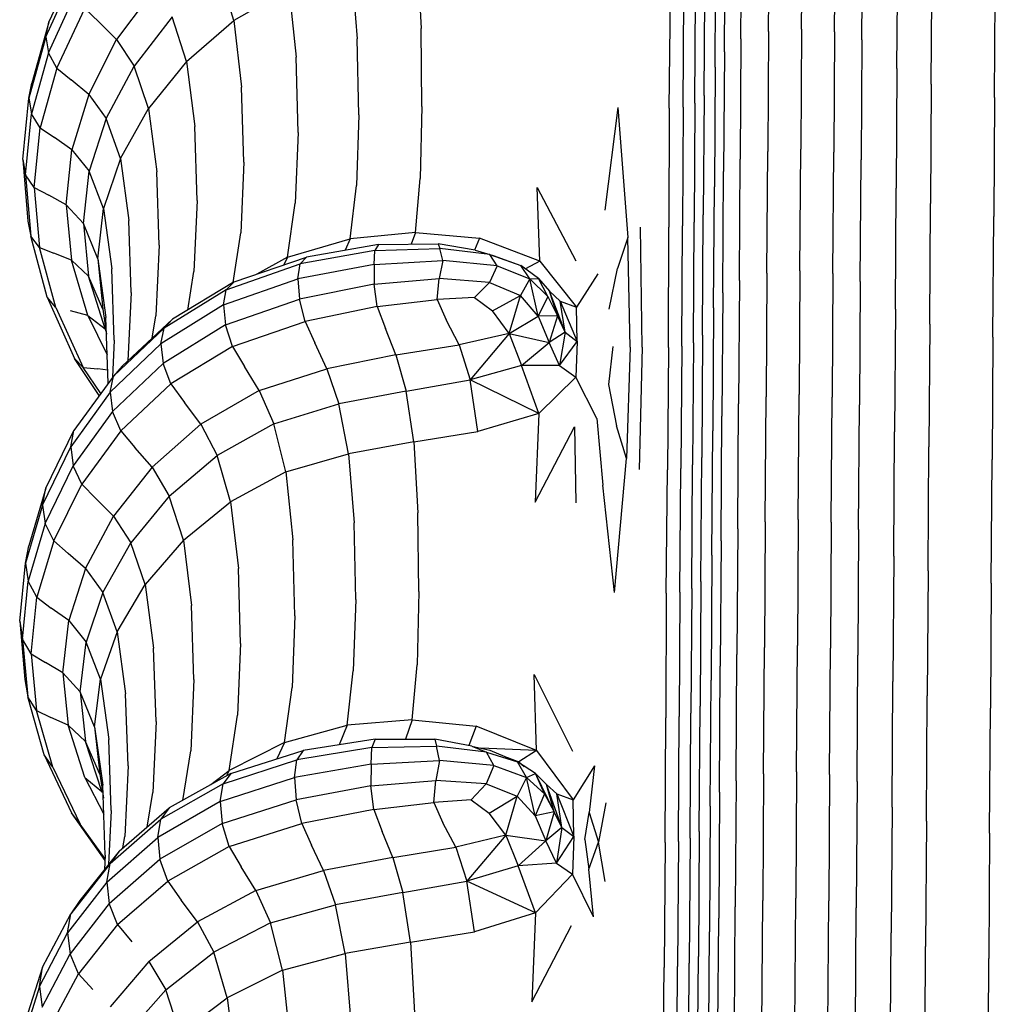
# Model space of a CAD drawing. Units: millimetres. Extents: x 49941.2 to 49948.7, y 13668.5 to 13679.3.
# Drawn here: x 49945.9 to 49946, y 13674.1 to 13674.2 of the extents above; entities that cross this region are included whole.
import ezdxf

# ---------------------------------------------------------------- set-up
doc = ezdxf.new("R2010")
doc.units = ezdxf.units.MM

msp = doc.modelspace()

# ---------------------------------------------------------------- linework, layer by layer
for p, q in [((49946.00048, 13674.23548), (49946.00061, 13674.2542)), ((49946.00567, 13674.23585), (49946.00579, 13674.25458)), ((49946.01084, 13674.23542), (49946.01097, 13674.25413)), ((49945.99616, 13674.23429), (49945.99628, 13674.25299)), ((49946.01515, 13674.23417), (49946.01527, 13674.25287)), ((49945.99356, 13674.23228), (49945.99368, 13674.25095)), ((49945.99211, 13674.22986), (49945.99223, 13674.24848)), ((49946.02066, 13674.22967), (49946.02078, 13674.2483)), ((49945.88749, 13674.23691), (49945.89191, 13674.24647)), ((49945.94531, 13674.24706), (49945.94594, 13674.23593)), ((49945.91651, 13674.23718), (49945.91439, 13674.24448)), ((49945.93503, 13674.24516), (49945.93592, 13674.2343)), ((49946.02605, 13674.2272), (49946.02617, 13674.24579)), ((49945.88699, 13674.23465), (49945.89141, 13674.24428)), ((49945.99036, 13674.22541), (49945.99049, 13674.24396)), ((49946.03597, 13674.22511), (49946.0361, 13674.24366)), ((49945.88741, 13674.23211), (49945.89181, 13674.24168)), ((49945.90419, 13674.24234), (49945.89813, 13674.23421)), ((49945.92521, 13674.24213), (49945.91651, 13674.23718)), ((49945.92521, 13674.24213), (49945.92631, 13674.23145)), ((49945.9849, 13674.22341), (49945.98509, 13674.24194)), ((49945.98707, 13674.2236), (49945.98721, 13674.24213)), ((49945.98893, 13674.2242), (49945.98906, 13674.24273)), ((49945.88875, 13674.22972), (49945.89314, 13674.23909)), ((49945.89314, 13674.23909), (49945.8954, 13674.23691)), ((49945.88749, 13674.23691), (49945.8848, 13674.22734)), ((49945.88699, 13674.23465), (49945.88749, 13674.23691)), ((49945.89813, 13674.23421), (49945.8954, 13674.23691)), ((49945.90687, 13674.23775), (49945.90086, 13674.23002)), ((49945.9091, 13674.23077), (49945.90687, 13674.23775)), ((49945.9091, 13674.23077), (49945.91651, 13674.23718)), ((49945.91651, 13674.23718), (49945.91774, 13674.2267)), ((49945.94607, 13674.22371), (49945.94594, 13674.23593)), ((49946.00048, 13674.23548), (49946.00036, 13674.21661)), ((49946.00567, 13674.23585), (49946.00554, 13674.21698)), ((49946.01084, 13674.23542), (49946.01072, 13674.21654)), ((49945.88699, 13674.23465), (49945.88432, 13674.22501)), ((49945.88699, 13674.23465), (49945.88741, 13674.23211)), ((49945.89374, 13674.22556), (49945.89813, 13674.23421)), ((49945.89813, 13674.23421), (49945.90086, 13674.23002)), ((49945.93616, 13674.22237), (49945.93592, 13674.2343)), ((49945.99616, 13674.23429), (49945.99604, 13674.21544)), ((49946.01515, 13674.23417), (49946.01502, 13674.21532)), ((49945.88741, 13674.23211), (49945.88475, 13674.22254)), ((49945.88875, 13674.22972), (49945.88741, 13674.23211)), ((49945.99356, 13674.23228), (49945.99343, 13674.21347)), ((49945.9091, 13674.23077), (49945.90311, 13674.2234)), ((49945.9091, 13674.23077), (49945.91039, 13674.22053)), ((49945.92663, 13674.2196), (49945.92631, 13674.23145)), ((49945.88875, 13674.22972), (49945.8861, 13674.22034)), ((49945.88875, 13674.22972), (49945.89101, 13674.22787)), ((49945.89647, 13674.22179), (49945.90086, 13674.23002)), ((49945.90311, 13674.2234), (49945.90086, 13674.23002)), ((49945.99211, 13674.22986), (49945.99198, 13674.21108)), ((49946.02066, 13674.22967), (49946.02054, 13674.21089)), ((49945.89374, 13674.22556), (49945.89101, 13674.22787)), ((49945.88432, 13674.22501), (49945.8848, 13674.22734)), ((49945.9181, 13674.21496), (49945.91774, 13674.2267)), ((49946.02605, 13674.2272), (49946.02592, 13674.20846)), ((49945.88339, 13674.21535), (49945.88432, 13674.22501)), ((49945.88432, 13674.22501), (49945.88475, 13674.22254)), ((49945.89374, 13674.22556), (49945.89109, 13674.21691)), ((49945.89374, 13674.22556), (49945.89647, 13674.22179)), ((49945.99036, 13674.22541), (49945.99024, 13674.2067)), ((49946.03597, 13674.22511), (49946.03585, 13674.2064)), ((49945.89872, 13674.21554), (49945.90311, 13674.2234)), ((49945.90311, 13674.2234), (49945.90443, 13674.21341)), ((49945.94607, 13674.22371), (49945.9458, 13674.21236)), ((49945.97681, 13674.22352), (49945.97476, 13674.20739)), ((49945.97681, 13674.22352), (49945.9784, 13674.20314)), ((49945.9849, 13674.22341), (49945.98485, 13674.20474)), ((49945.98707, 13674.2236), (49945.98696, 13674.20493)), ((49945.98893, 13674.2242), (49945.98881, 13674.20552)), ((49945.88383, 13674.21295), (49945.88475, 13674.22254)), ((49945.8861, 13674.22034), (49945.88475, 13674.22254)), ((49945.89647, 13674.22179), (49945.89381, 13674.21355)), ((49945.89872, 13674.21554), (49945.89647, 13674.22179)), ((49945.93616, 13674.22237), (49945.93578, 13674.21128)), ((49945.88519, 13674.21095), (49945.8861, 13674.22034)), ((49945.8861, 13674.22034), (49945.88837, 13674.21882)), ((49945.91077, 13674.20892), (49945.91039, 13674.22053)), ((49945.89109, 13674.21691), (49945.88837, 13674.21882)), ((49945.92663, 13674.2196), (49945.92618, 13674.20849)), ((49945.89019, 13674.20825), (49945.89109, 13674.21691)), ((49945.89109, 13674.21691), (49945.89381, 13674.21355)), ((49946.00023, 13674.19752), (49946.00036, 13674.21661)), ((49946.00541, 13674.19787), (49946.00554, 13674.21698)), ((49945.88339, 13674.21535), (49945.88419, 13674.20569)), ((49945.88339, 13674.21535), (49945.88383, 13674.21295)), ((49945.89872, 13674.21554), (49945.89606, 13674.20767)), ((49945.89872, 13674.21554), (49945.90003, 13674.20581)), ((49945.99591, 13674.19637), (49945.99604, 13674.21544)), ((49946.01059, 13674.19745), (49946.01072, 13674.21654)), ((49946.0149, 13674.19624), (49946.01502, 13674.21532)), ((49945.8929, 13674.2053), (49945.89381, 13674.21355)), ((49945.89606, 13674.20767), (49945.89381, 13674.21355)), ((49945.9181, 13674.21496), (49945.91761, 13674.20385)), ((49945.88383, 13674.21295), (49945.88465, 13674.20335)), ((49945.88519, 13674.21095), (49945.88383, 13674.21295)), ((49945.90481, 13674.20193), (49945.90443, 13674.21341)), ((49945.94506, 13674.20393), (49945.9458, 13674.21236)), ((49945.99331, 13674.19442), (49945.99343, 13674.21347)), ((49945.88519, 13674.21095), (49945.88746, 13674.20975)), ((49945.88519, 13674.21095), (49945.88602, 13674.20154)), ((49945.9348, 13674.20293), (49945.93578, 13674.21128)), ((49945.96418, 13674.21095), (49945.97022, 13674.19944)), ((49945.96459, 13674.19943), (49945.96418, 13674.21095)), ((49945.99186, 13674.19208), (49945.99198, 13674.21108)), ((49946.02041, 13674.19189), (49946.02054, 13674.21089)), ((49945.89019, 13674.20825), (49945.88746, 13674.20975)), ((49945.91077, 13674.20892), (49945.91026, 13674.19781)), ((49945.89019, 13674.20825), (49945.89102, 13674.19957)), ((49945.89019, 13674.20825), (49945.8929, 13674.2053)), ((49945.89515, 13674.19978), (49945.89606, 13674.20767)), ((49945.89606, 13674.20767), (49945.89737, 13674.1982)), ((49945.92498, 13674.20003), (49945.92618, 13674.20849)), ((49946.0258, 13674.18951), (49946.02592, 13674.20846)), ((49945.90041, 13674.19447), (49945.90003, 13674.20581)), ((49945.99012, 13674.18778), (49945.99024, 13674.2067)), ((49946.03573, 13674.18748), (49946.03585, 13674.2064)), ((49945.88419, 13674.20569), (49945.88465, 13674.20335)), ((49945.8929, 13674.2053), (49945.89373, 13674.19704)), ((49945.89515, 13674.19978), (49945.8929, 13674.2053)), ((49945.98063, 13674.18588), (49945.9804, 13674.20477)), ((49945.98479, 13674.18585), (49945.98485, 13674.20474)), ((49945.98686, 13674.18604), (49945.98696, 13674.20493)), ((49945.98869, 13674.18661), (49945.98881, 13674.20552)), ((49945.88602, 13674.20154), (49945.88465, 13674.20335)), ((49945.88721, 13674.19373), (49945.88465, 13674.20335)), ((49945.91641, 13674.19607), (49945.91761, 13674.20385)), ((49945.92498, 13674.20003), (49945.9348, 13674.20293)), ((49945.9348, 13674.20293), (49945.93403, 13674.20111)), ((49945.94506, 13674.20393), (49945.9348, 13674.20293)), ((49945.94506, 13674.20393), (49945.94437, 13674.20207)), ((49945.94506, 13674.20393), (49945.95508, 13674.20302)), ((49945.95508, 13674.20302), (49945.95432, 13674.20113)), ((49945.96459, 13674.19943), (49945.95508, 13674.20302)), ((49945.9784, 13674.20314), (49945.97678, 13674.19823)), ((49945.97878, 13674.18591), (49945.9784, 13674.20314)), ((49945.88602, 13674.20154), (49945.88829, 13674.20068)), ((49945.88859, 13674.19212), (49945.88602, 13674.20154)), ((49945.90481, 13674.20193), (49945.90429, 13674.19084)), ((49945.93924, 13674.20201), (49945.92794, 13674.20004)), ((49945.93924, 13674.20201), (49945.93869, 13674.2011)), ((49945.93869, 13674.2011), (49945.94886, 13674.20142)), ((49945.93924, 13674.20201), (49945.94862, 13674.20211)), ((49945.95444, 13674.20111), (49945.94862, 13674.20211)), ((49945.94862, 13674.20211), (49945.94886, 13674.20142)), ((49945.94936, 13674.19951), (49945.94886, 13674.20142)), ((49945.95673, 13674.20045), (49945.94886, 13674.20142)), ((49945.89102, 13674.19957), (49945.88829, 13674.20068)), ((49945.89515, 13674.19978), (49945.89597, 13674.19189)), ((49945.89515, 13674.19978), (49945.89645, 13674.19057)), ((49945.91656, 13674.19615), (49945.92794, 13674.20004)), ((49945.92498, 13674.20003), (49945.92015, 13674.19738)), ((49945.92498, 13674.20003), (49945.9244, 13674.19883)), ((49945.93869, 13674.2011), (49945.92696, 13674.19897)), ((49945.92794, 13674.20004), (49945.92696, 13674.19897)), ((49945.93858, 13674.19889), (49945.93869, 13674.2011)), ((49945.95444, 13674.20111), (49945.95673, 13674.20045)), ((49945.95786, 13674.19869), (49945.95673, 13674.20045)), ((49945.95673, 13674.20045), (49945.96159, 13674.19874)), ((49945.95673, 13674.20045), (49945.95725, 13674.20029)), ((49945.95725, 13674.20029), (49945.96159, 13674.19874)), ((49945.89359, 13674.19088), (49945.89102, 13674.19957)), ((49945.89102, 13674.19957), (49945.89373, 13674.19704)), ((49945.89775, 13674.187), (49945.89737, 13674.1982)), ((49945.91535, 13674.19493), (49945.92696, 13674.19897)), ((49945.92658, 13674.19662), (49945.92696, 13674.19897)), ((49945.93858, 13674.19889), (49945.92658, 13674.19662)), ((49945.93858, 13674.19889), (49945.94936, 13674.19951)), ((49945.93858, 13674.19889), (49945.93858, 13674.1958)), ((49945.94936, 13674.19951), (49945.94877, 13674.19666)), ((49945.95786, 13674.19869), (49945.94936, 13674.19951)), ((49945.95786, 13674.19869), (49945.95666, 13674.19606)), ((49945.95786, 13674.19869), (49945.96302, 13674.19665)), ((49945.96302, 13674.19665), (49945.96159, 13674.19874)), ((49945.96439, 13674.19669), (49945.96159, 13674.19874)), ((49945.96459, 13674.19943), (49945.96233, 13674.19819)), ((49945.96459, 13674.19943), (49945.97032, 13674.19221)), ((49945.97545, 13674.19189), (49945.97678, 13674.19823)), ((49945.89597, 13674.19189), (49945.89373, 13674.19704)), ((49945.8963, 13674.18876), (49945.89373, 13674.19704)), ((49945.90928, 13674.19173), (49945.91026, 13674.19781)), ((49945.9149, 13674.19253), (49945.92658, 13674.19662)), ((49945.92658, 13674.19662), (49945.92682, 13674.19346)), ((49945.93858, 13674.1958), (49945.94877, 13674.19666)), ((49945.94847, 13674.19339), (49945.94877, 13674.19666)), ((49945.95666, 13674.19606), (49945.94877, 13674.19666)), ((49945.96302, 13674.19665), (49945.96153, 13674.19401)), ((49945.96302, 13674.19665), (49945.96439, 13674.19669)), ((49945.96584, 13674.19387), (49945.96302, 13674.19665)), ((49945.96434, 13674.19077), (49945.96302, 13674.19665)), ((49945.96584, 13674.19387), (49945.96439, 13674.19669)), ((49945.96439, 13674.19669), (49945.96612, 13674.19472)), ((49945.97369, 13674.1974), (49945.97032, 13674.19221)), ((49946.00023, 13674.19752), (49946.00011, 13674.17812)), ((49946.00541, 13674.19787), (49946.00529, 13674.17847)), ((49946.01059, 13674.19745), (49946.01046, 13674.17805)), ((49945.91656, 13674.19615), (49945.90691, 13674.19028)), ((49945.91656, 13674.19615), (49945.91535, 13674.19493)), ((49945.93858, 13674.1958), (49945.92682, 13674.19346)), ((49945.93904, 13674.19229), (49945.93858, 13674.1958)), ((49945.95433, 13674.1937), (49945.95666, 13674.19606)), ((49945.95666, 13674.19606), (49945.96153, 13674.19401)), ((49945.99591, 13674.19637), (49945.99578, 13674.17699)), ((49946.0149, 13674.19624), (49946.01477, 13674.17687)), ((49945.88721, 13674.19373), (49945.89151, 13674.18411)), ((49945.88859, 13674.19212), (49945.88721, 13674.19373)), ((49945.90041, 13674.19447), (49945.89991, 13674.18377)), ((49945.91535, 13674.19493), (49945.90558, 13674.1889)), ((49945.9149, 13674.19253), (49945.91535, 13674.19493)), ((49945.9152, 13674.1894), (49945.92682, 13674.19346)), ((49945.92771, 13674.18996), (49945.92682, 13674.19346)), ((49945.95433, 13674.1937), (49945.94847, 13674.19339)), ((49945.95433, 13674.1937), (49945.95714, 13674.1916)), ((49945.95714, 13674.1916), (49945.96153, 13674.19401)), ((49945.95974, 13674.18803), (49945.96153, 13674.19401)), ((49945.96434, 13674.19077), (49945.96153, 13674.19401)), ((49945.96584, 13674.19387), (49945.96434, 13674.19077)), ((49945.96584, 13674.19387), (49945.96734, 13674.19082)), ((49945.96734, 13674.19082), (49945.96612, 13674.19472)), ((49945.96854, 13674.18824), (49945.96612, 13674.19472)), ((49945.96776, 13674.19313), (49945.96612, 13674.19472)), ((49945.99331, 13674.19442), (49945.99318, 13674.17508)), ((49945.88859, 13674.19212), (49945.89289, 13674.1827)), ((49945.89597, 13674.19189), (49945.89654, 13674.18795)), ((49945.9149, 13674.19253), (49945.90508, 13674.18643)), ((49945.9149, 13674.19253), (49945.9152, 13674.1894)), ((49945.93904, 13674.19229), (49945.92771, 13674.18996)), ((49945.93904, 13674.19229), (49945.94847, 13674.19339)), ((49945.93904, 13674.19229), (49945.94033, 13674.18885)), ((49945.94847, 13674.19339), (49945.94985, 13674.1902)), ((49945.96854, 13674.18824), (49945.96776, 13674.19313)), ((49945.96776, 13674.19313), (49945.97046, 13674.18682)), ((49945.96776, 13674.19313), (49945.97032, 13674.19221)), ((49945.97046, 13674.18682), (49945.97032, 13674.19221)), ((49945.99186, 13674.19208), (49945.99173, 13674.17278)), ((49946.02041, 13674.19189), (49946.02028, 13674.1726)), ((49945.89359, 13674.19088), (49945.89087, 13674.19159)), ((49945.89359, 13674.19088), (49945.89666, 13674.1847)), ((49945.89359, 13674.19088), (49945.8963, 13674.18876)), ((49945.89681, 13674.18026), (49945.89645, 13674.19057)), ((49945.90373, 13674.18732), (49945.90429, 13674.19084)), ((49945.95974, 13674.18803), (49945.95714, 13674.1916)), ((49945.95974, 13674.18803), (49945.96434, 13674.19077)), ((49945.96734, 13674.19082), (49945.96434, 13674.19077)), ((49945.96434, 13674.19077), (49945.96605, 13674.18665)), ((49945.96734, 13674.19082), (49945.96605, 13674.18665)), ((49945.96854, 13674.18824), (49945.96734, 13674.19082)), ((49945.89761, 13674.18136), (49945.90558, 13674.1889)), ((49945.899, 13674.18292), (49945.90691, 13674.19028)), ((49945.90508, 13674.18643), (49945.90558, 13674.1889)), ((49945.9152, 13674.1894), (49945.90543, 13674.18335)), ((49945.90691, 13674.19028), (49945.90558, 13674.1889)), ((49945.9163, 13674.18603), (49945.9152, 13674.1894)), ((49945.9163, 13674.18603), (49945.92771, 13674.18996)), ((49945.92771, 13674.18996), (49945.92925, 13674.18658)), ((49945.94199, 13674.18469), (49945.94033, 13674.18885)), ((49945.95191, 13674.18626), (49945.94985, 13674.1902)), ((49946.0258, 13674.18951), (49946.02567, 13674.17025)), ((49945.89648, 13674.18837), (49945.8963, 13674.18876)), ((49945.95974, 13674.18803), (49945.95191, 13674.18626)), ((49945.95974, 13674.18803), (49945.95366, 13674.18076)), ((49945.95974, 13674.18803), (49945.96168, 13674.18303)), ((49945.95974, 13674.18803), (49945.96605, 13674.18665)), ((49945.96854, 13674.18824), (49945.96605, 13674.18665)), ((49945.96854, 13674.18824), (49945.96769, 13674.18301)), ((49945.96854, 13674.18824), (49945.97046, 13674.18682)), ((49945.99012, 13674.18778), (49945.98999, 13674.16856)), ((49946.03573, 13674.18748), (49946.0356, 13674.16826)), ((49945.89709, 13674.17883), (49945.90508, 13674.18643)), ((49945.89775, 13674.187), (49945.89748, 13674.18118)), ((49945.90508, 13674.18643), (49945.90543, 13674.18335)), ((49945.9163, 13674.18603), (49945.90665, 13674.18013)), ((49945.9163, 13674.18603), (49945.9182, 13674.18288)), ((49945.93112, 13674.18252), (49945.92925, 13674.18658)), ((49945.94199, 13674.18469), (49945.95191, 13674.18626)), ((49945.95191, 13674.18626), (49945.95366, 13674.18076)), ((49945.96168, 13674.18303), (49945.96605, 13674.18665)), ((49945.96769, 13674.18301), (49945.96605, 13674.18665)), ((49945.96769, 13674.18301), (49945.97046, 13674.18682)), ((49945.97046, 13674.18682), (49945.97024, 13674.1812)), ((49945.97604, 13674.18599), (49945.97537, 13674.18006)), ((49945.97878, 13674.18591), (49945.97817, 13674.16842)), ((49945.98063, 13674.18588), (49945.98015, 13674.16671)), ((49945.98479, 13674.18585), (49945.9846, 13674.16667)), ((49945.98686, 13674.18604), (49945.98671, 13674.16685)), ((49945.98869, 13674.18661), (49945.98856, 13674.16742)), ((49945.94199, 13674.18469), (49945.93112, 13674.18252)), ((49945.94199, 13674.18469), (49945.94357, 13674.17902)), ((49945.89538, 13674.17829), (49945.89151, 13674.18411)), ((49945.89289, 13674.1827), (49945.89151, 13674.18411)), ((49945.89564, 13674.17865), (49945.89289, 13674.1827)), ((49945.89289, 13674.1827), (49945.89518, 13674.18249)), ((49945.89748, 13674.17581), (49945.90543, 13674.18335)), ((49945.899, 13674.18292), (49945.89761, 13674.18136)), ((49945.90665, 13674.18013), (49945.90543, 13674.18335)), ((49945.9205, 13674.1791), (49945.9182, 13674.18288)), ((49945.96168, 13674.18303), (49945.95366, 13674.18076)), ((49945.96442, 13674.17547), (49945.96168, 13674.18303)), ((49945.96769, 13674.18301), (49945.96168, 13674.18303)), ((49945.96769, 13674.18301), (49945.97024, 13674.1812)), ((49945.89761, 13674.18136), (49945.89142, 13674.17282)), ((49945.89674, 13674.18231), (49945.89518, 13674.18249)), ((49945.89709, 13674.17883), (49945.89761, 13674.18136)), ((49945.9205, 13674.1791), (49945.93112, 13674.18252)), ((49945.93112, 13674.18252), (49945.93299, 13674.17699)), ((49945.96442, 13674.17547), (49945.97024, 13674.1812)), ((49945.97353, 13674.17468), (49945.97024, 13674.1812)), ((49945.89877, 13674.17276), (49945.90665, 13674.18013)), ((49945.90665, 13674.18013), (49945.90877, 13674.17724)), ((49945.94357, 13674.17902), (49945.95366, 13674.18076)), ((49945.95486, 13674.17268), (49945.95366, 13674.18076)), ((49945.96442, 13674.17547), (49945.95366, 13674.18076)), ((49945.97537, 13674.18006), (49945.97662, 13674.17354)), ((49945.89709, 13674.17883), (49945.89091, 13674.17023)), ((49945.89709, 13674.17883), (49945.89748, 13674.17581)), ((49945.9205, 13674.1791), (49945.91133, 13674.17379)), ((49945.9205, 13674.1791), (49945.9228, 13674.17387)), ((49945.94357, 13674.17902), (49945.93299, 13674.17699)), ((49945.94481, 13674.17103), (49945.94357, 13674.17902)), ((49945.99998, 13674.1585), (49946.00011, 13674.17812)), ((49946.00516, 13674.15884), (49946.00529, 13674.17847)), ((49946.01033, 13674.15843), (49946.01046, 13674.17805)), ((49945.91133, 13674.17379), (49945.90877, 13674.17724)), ((49945.9228, 13674.17387), (49945.93299, 13674.17699)), ((49945.93453, 13674.16918), (49945.93299, 13674.17699)), ((49945.99565, 13674.15739), (49945.99578, 13674.17699)), ((49946.01464, 13674.15727), (49946.01477, 13674.17687)), ((49945.89748, 13674.17581), (49945.89131, 13674.16726)), ((49945.89877, 13674.17276), (49945.89748, 13674.17581)), ((49945.96442, 13674.17547), (49945.95486, 13674.17268)), ((49945.96442, 13674.17547), (49945.96385, 13674.16156)), ((49945.99305, 13674.15552), (49945.99318, 13674.17508)), ((49945.90368, 13674.16705), (49945.91133, 13674.17379)), ((49945.91133, 13674.17379), (49945.91389, 13674.16889)), ((49945.9228, 13674.17387), (49945.91389, 13674.16889)), ((49945.92471, 13674.16632), (49945.9228, 13674.17387)), ((49945.96385, 13674.16156), (49945.97004, 13674.1734)), ((49945.97004, 13674.1734), (49945.97024, 13674.16145)), ((49945.97353, 13674.17468), (49945.97448, 13674.16425)), ((49945.97817, 13674.16842), (49945.97662, 13674.17354)), ((49945.887, 13674.16378), (49945.89142, 13674.17282)), ((49945.89091, 13674.17023), (49945.89142, 13674.17282)), ((49945.89877, 13674.17276), (49945.89264, 13674.16439)), ((49945.89877, 13674.17276), (49945.90099, 13674.17015)), ((49945.94481, 13674.17103), (49945.95486, 13674.17268)), ((49945.9916, 13674.15326), (49945.99173, 13674.17278)), ((49946.02015, 13674.15308), (49946.02028, 13674.1726)), ((49945.8865, 13674.16112), (49945.89091, 13674.17023)), ((49945.89091, 13674.17023), (49945.89131, 13674.16726)), ((49945.94481, 13674.17103), (49945.93453, 13674.16918)), ((49945.94481, 13674.17103), (49945.94544, 13674.15989)), ((49946.02554, 13674.15078), (49946.02567, 13674.17025)), ((49945.90368, 13674.16705), (49945.90099, 13674.17015)), ((49945.90637, 13674.16251), (49945.91389, 13674.16889)), ((49945.91601, 13674.16164), (49945.91389, 13674.16889)), ((49945.92471, 13674.16632), (49945.93453, 13674.16918)), ((49945.93453, 13674.16918), (49945.93541, 13674.15832)), ((49945.88692, 13674.15821), (49945.89131, 13674.16726)), ((49945.89264, 13674.16439), (49945.89131, 13674.16726)), ((49945.97631, 13674.14738), (49945.97817, 13674.16842)), ((49945.98843, 13674.148), (49945.98856, 13674.16742)), ((49945.98986, 13674.14912), (49945.98999, 13674.16856)), ((49946.03547, 13674.14883), (49946.0356, 13674.16826)), ((49945.90368, 13674.16705), (49945.89763, 13674.15935)), ((49945.90368, 13674.16705), (49945.90637, 13674.16251)), ((49945.92471, 13674.16632), (49945.91601, 13674.16164)), ((49945.92471, 13674.16632), (49945.92581, 13674.15563)), ((49945.9844, 13674.14728), (49945.9846, 13674.16667)), ((49945.98657, 13674.14745), (49945.98671, 13674.16685)), ((49945.88825, 13674.15552), (49945.89264, 13674.16439)), ((49945.89264, 13674.16439), (49945.8949, 13674.16208)), ((49945.97631, 13674.14738), (49945.97448, 13674.16425)), ((49945.887, 13674.16378), (49945.88432, 13674.15472)), ((49945.8865, 13674.16112), (49945.887, 13674.16378)), ((49945.90637, 13674.16251), (49945.90036, 13674.1552)), ((49945.9086, 13674.15559), (49945.90637, 13674.16251)), ((49945.8865, 13674.16112), (49945.88383, 13674.152)), ((49945.8865, 13674.16112), (49945.88692, 13674.15821)), ((49945.89763, 13674.15935), (49945.8949, 13674.16208)), ((49945.9086, 13674.15559), (49945.91601, 13674.16164)), ((49945.91601, 13674.16164), (49945.91724, 13674.15116)), ((49945.94556, 13674.14756), (49945.94544, 13674.15989)), ((49945.88692, 13674.15821), (49945.88426, 13674.14915)), ((49945.88825, 13674.15552), (49945.88692, 13674.15821)), ((49945.89325, 13674.15117), (49945.89763, 13674.15935)), ((49945.89763, 13674.15935), (49945.90036, 13674.1552)), ((49945.93566, 13674.14631), (49945.93541, 13674.15832)), ((49945.99998, 13674.1585), (49945.99985, 13674.13873)), ((49946.00516, 13674.15884), (49946.00503, 13674.13907)), ((49946.01033, 13674.15843), (49946.0102, 13674.13866)), ((49945.99565, 13674.15739), (49945.99552, 13674.13765)), ((49946.01464, 13674.15727), (49946.01451, 13674.13753)), ((49945.88825, 13674.15552), (49945.8856, 13674.14665)), ((49945.88825, 13674.15552), (49945.89052, 13674.15353)), ((49945.89597, 13674.14741), (49945.90036, 13674.1552)), ((49945.90262, 13674.14863), (49945.90036, 13674.1552)), ((49945.9086, 13674.15559), (49945.90262, 13674.14863)), ((49945.9086, 13674.15559), (49945.90989, 13674.14535)), ((49945.92612, 13674.14371), (49945.92581, 13674.15563)), ((49945.99305, 13674.15552), (49945.99292, 13674.13581)), ((49945.88383, 13674.152), (49945.88432, 13674.15472)), ((49945.89325, 13674.15117), (49945.89052, 13674.15353)), ((49945.9916, 13674.15326), (49945.99147, 13674.1336)), ((49945.8829, 13674.14287), (49945.88383, 13674.152)), ((49945.88383, 13674.152), (49945.88426, 13674.14915)), ((49946.02015, 13674.15308), (49946.02002, 13674.13342)), ((49945.89325, 13674.15117), (49945.8906, 13674.14298)), ((49945.89325, 13674.15117), (49945.89597, 13674.14741)), ((49945.9176, 13674.13936), (49945.91724, 13674.15116)), ((49946.02554, 13674.15078), (49946.02541, 13674.13116)), ((49945.88334, 13674.14008), (49945.88426, 13674.14915)), ((49945.8856, 13674.14665), (49945.88426, 13674.14915)), ((49945.89822, 13674.1412), (49945.90262, 13674.14863)), ((49945.90262, 13674.14863), (49945.90393, 13674.13865)), ((49945.98986, 13674.14912), (49945.98973, 13674.12954)), ((49946.03547, 13674.14883), (49946.03534, 13674.12925)), ((49945.89597, 13674.14741), (49945.89332, 13674.13961)), ((49945.89822, 13674.1412), (49945.89597, 13674.14741)), ((49945.94556, 13674.14756), (49945.94529, 13674.13605)), ((49945.9844, 13674.14728), (49945.98434, 13674.12773)), ((49945.98657, 13674.14745), (49945.98645, 13674.1279)), ((49945.98843, 13674.148), (49945.9883, 13674.12844)), ((49945.8847, 13674.13776), (49945.8856, 13674.14665)), ((49945.8856, 13674.14665), (49945.88787, 13674.14495)), ((49945.93566, 13674.14631), (49945.93528, 13674.13507)), ((49945.8906, 13674.14298), (49945.88787, 13674.14495)), ((49945.91027, 13674.1337), (49945.90989, 13674.14535)), ((49945.8829, 13674.14287), (49945.88371, 13674.13372)), ((49945.8829, 13674.14287), (49945.88334, 13674.14008)), ((49945.8897, 13674.13477), (49945.8906, 13674.14298)), ((49945.8906, 13674.14298), (49945.89332, 13674.13961)), ((49945.92612, 13674.14371), (49945.92568, 13674.13248)), ((49945.89822, 13674.1412), (49945.89557, 13674.13376)), ((49945.89822, 13674.1412), (49945.89954, 13674.13149)), ((49945.88334, 13674.14008), (49945.88417, 13674.131)), ((49945.8847, 13674.13776), (49945.88334, 13674.14008)), ((49945.89242, 13674.1318), (49945.89332, 13674.13961)), ((49945.89557, 13674.13376), (49945.89332, 13674.13961)), ((49945.9176, 13674.13936), (49945.91711, 13674.12815)), ((49945.90432, 13674.12715), (49945.90393, 13674.13865)), ((49945.99971, 13674.11889), (49945.99985, 13674.13873)), ((49946.0049, 13674.11922), (49946.00503, 13674.13907)), ((49946.01007, 13674.11882), (49946.0102, 13674.13866)), ((49945.8847, 13674.13776), (49945.88697, 13674.13637)), ((49945.8847, 13674.13776), (49945.88553, 13674.12886)), ((49945.8897, 13674.13477), (49945.88697, 13674.13637)), ((49945.99539, 13674.11783), (49945.99552, 13674.13765)), ((49946.01438, 13674.11771), (49946.01451, 13674.13753)), ((49945.8897, 13674.13477), (49945.89053, 13674.12656)), ((49945.8897, 13674.13477), (49945.89242, 13674.1318)), ((49945.9343, 13674.12654), (49945.93528, 13674.13507)), ((49945.94455, 13674.12741), (49945.94529, 13674.13605)), ((49945.99279, 13674.11603), (49945.99292, 13674.13581)), ((49945.88371, 13674.13372), (49945.88417, 13674.131)), ((49945.89466, 13674.12631), (49945.89557, 13674.13376)), ((49945.89557, 13674.13376), (49945.89688, 13674.12432)), ((49945.91027, 13674.1337), (49945.90976, 13674.12252)), ((49945.96408, 13674.12259), (49945.96368, 13674.13449)), ((49945.96368, 13674.13449), (49945.96971, 13674.12246)), ((49945.99134, 13674.11386), (49945.99147, 13674.1336)), ((49946.01989, 13674.11368), (49946.02002, 13674.13342)), ((49945.89242, 13674.1318), (49945.89325, 13674.12398)), ((49945.89466, 13674.12631), (49945.89242, 13674.1318)), ((49945.92448, 13674.12385), (49945.92568, 13674.13248)), ((49945.88553, 13674.12886), (49945.88417, 13674.131)), ((49945.88673, 13674.1219), (49945.88417, 13674.131)), ((49945.89992, 13674.12016), (49945.89954, 13674.13149)), ((49946.02528, 13674.11147), (49946.02541, 13674.13116)), ((49945.88553, 13674.12886), (49945.88781, 13674.12778)), ((49945.88811, 13674.11994), (49945.88553, 13674.12886)), ((49945.9896, 13674.10988), (49945.98973, 13674.12954)), ((49946.03521, 13674.10959), (49946.03534, 13674.12925)), ((49945.89053, 13674.12656), (49945.88781, 13674.12778)), ((49945.90432, 13674.12715), (49945.9038, 13674.11601)), ((49945.91579, 13674.11943), (49945.91711, 13674.12815)), ((49945.94455, 13674.12741), (49945.9343, 13674.12654)), ((49945.94455, 13674.12741), (49945.94349, 13674.12434)), ((49945.94455, 13674.12741), (49945.95457, 13674.12638)), ((49945.98428, 13674.10811), (49945.98434, 13674.12773)), ((49945.98634, 13674.10828), (49945.98645, 13674.1279)), ((49945.98817, 13674.10881), (49945.9883, 13674.12844)), ((49945.89311, 13674.11833), (49945.89053, 13674.12656)), ((49945.89053, 13674.12656), (49945.89325, 13674.12398)), ((49945.89466, 13674.12631), (49945.89549, 13674.11885)), ((49945.89466, 13674.12631), (49945.89597, 13674.11714)), ((49945.92448, 13674.12385), (49945.9343, 13674.12654)), ((49945.9343, 13674.12654), (49945.93306, 13674.12346)), ((49945.95457, 13674.12638), (49945.95344, 13674.12335)), ((49945.96408, 13674.12259), (49945.95457, 13674.12638)), ((49945.89549, 13674.11885), (49945.89325, 13674.12398)), ((49945.89582, 13674.11615), (49945.89325, 13674.12398)), ((49945.89727, 13674.11316), (49945.89688, 13674.12432)), ((49945.92448, 13674.12385), (49945.91579, 13674.11943)), ((49945.92448, 13674.12385), (49945.92327, 13674.12126)), ((49945.93872, 13674.12435), (49945.92743, 13674.12257)), ((49945.93872, 13674.12435), (49945.93818, 13674.12304)), ((49945.93872, 13674.12435), (49945.94811, 13674.12434)), ((49945.95392, 13674.12326), (49945.94811, 13674.12434)), ((49945.94811, 13674.12434), (49945.94834, 13674.12327)), ((49945.90853, 13674.11475), (49945.90976, 13674.12252)), ((49945.91605, 13674.11898), (49945.92743, 13674.12257)), ((49945.93818, 13674.12304), (49945.92644, 13674.1211)), ((49945.92743, 13674.12257), (49945.92644, 13674.1211)), ((49945.93807, 13674.12044), (49945.93818, 13674.12304)), ((49945.93818, 13674.12304), (49945.94834, 13674.12327)), ((49945.94884, 13674.121), (49945.94834, 13674.12327)), ((49945.95621, 13674.12233), (49945.94834, 13674.12327)), ((49945.95392, 13674.12326), (49945.95621, 13674.12233)), ((49945.95392, 13674.12326), (49945.95674, 13674.12264)), ((49945.96408, 13674.12259), (49945.95533, 13674.12295)), ((49945.95734, 13674.12023), (49945.95621, 13674.12233)), ((49945.95621, 13674.12233), (49945.96107, 13674.12078)), ((49945.95674, 13674.12264), (49945.96107, 13674.12078)), ((49945.96408, 13674.12259), (49945.9613, 13674.12079)), ((49945.96408, 13674.12259), (49945.9698, 13674.11484)), ((49945.88673, 13674.1219), (49945.89103, 13674.11279)), ((49945.88811, 13674.11994), (49945.88673, 13674.1219)), ((49945.91484, 13674.11737), (49945.92644, 13674.1211)), ((49945.92606, 13674.11835), (49945.92644, 13674.1211)), ((49945.93807, 13674.12044), (49945.94884, 13674.121)), ((49945.94884, 13674.121), (49945.94825, 13674.11786)), ((49945.95734, 13674.12023), (49945.94884, 13674.121)), ((49945.95948, 13674.12147), (49945.9613, 13674.12079)), ((49945.9625, 13674.11834), (49945.96107, 13674.12078)), ((49945.96388, 13674.11897), (49945.96107, 13674.12078)), ((49945.9613, 13674.12079), (49945.96214, 13674.12009)), ((49945.88811, 13674.11994), (49945.89242, 13674.11102)), ((49945.89992, 13674.12016), (49945.8994, 13674.10907)), ((49945.91292, 13674.11722), (49945.91579, 13674.11943)), ((49945.91579, 13674.11943), (49945.91538, 13674.1186)), ((49945.93807, 13674.12044), (49945.92606, 13674.11835)), ((49945.93807, 13674.12044), (49945.93806, 13674.11702)), ((49945.95734, 13674.12023), (49945.95614, 13674.11734)), ((49945.95734, 13674.12023), (49945.9625, 13674.11834)), ((49945.97318, 13674.12019), (49945.9698, 13674.11484)), ((49945.97318, 13674.12019), (49945.97231, 13674.11282)), ((49946.0049, 13674.11922), (49946.00476, 13674.09937)), ((49945.89311, 13674.11833), (49945.89613, 13674.11256)), ((49945.89311, 13674.11833), (49945.89582, 13674.11615)), ((49945.89549, 13674.11885), (49945.89604, 13674.11508)), ((49945.91605, 13674.11898), (49945.9064, 13674.11356)), ((49945.91438, 13674.11457), (49945.92606, 13674.11835)), ((49945.91605, 13674.11898), (49945.91484, 13674.11737)), ((49945.92606, 13674.11835), (49945.92631, 13674.11485)), ((49945.93806, 13674.11702), (49945.94825, 13674.11786)), ((49945.94795, 13674.11442), (49945.94825, 13674.11786)), ((49945.95614, 13674.11734), (49945.94825, 13674.11786)), ((49945.9625, 13674.11834), (49945.96101, 13674.1154)), ((49945.9625, 13674.11834), (49945.96388, 13674.11897)), ((49945.96533, 13674.11577), (49945.9625, 13674.11834)), ((49945.96382, 13674.11232), (49945.9625, 13674.11834)), ((49945.96533, 13674.11577), (49945.96388, 13674.11897)), ((49945.96683, 13674.11294), (49945.96388, 13674.11897)), ((49945.96388, 13674.11897), (49945.96561, 13674.11724)), ((49945.99539, 13674.11783), (49945.99526, 13674.09801)), ((49945.99971, 13674.11889), (49945.99958, 13674.09905)), ((49946.01007, 13674.11882), (49946.00994, 13674.09898)), ((49946.01438, 13674.11771), (49946.01425, 13674.09789)), ((49945.89591, 13674.11595), (49945.89582, 13674.11615)), ((49945.89635, 13674.10614), (49945.89597, 13674.11714)), ((49945.91484, 13674.11737), (49945.90507, 13674.11179)), ((49945.91438, 13674.11457), (49945.91484, 13674.11737)), ((49945.93806, 13674.11702), (49945.92631, 13674.11485)), ((49945.93852, 13674.11331), (49945.93806, 13674.11702)), ((49945.95381, 13674.11484), (49945.95614, 13674.11734)), ((49945.95614, 13674.11734), (49945.96101, 13674.1154)), ((49945.96683, 13674.11294), (49945.96561, 13674.11724)), ((49945.96803, 13674.11049), (49945.96561, 13674.11724)), ((49945.96725, 13674.1158), (49945.96561, 13674.11724)), ((49945.90293, 13674.11056), (49945.9038, 13674.11601)), ((49945.91469, 13674.11111), (49945.92631, 13674.11485)), ((49945.92719, 13674.11114), (49945.92631, 13674.11485)), ((49945.95381, 13674.11484), (49945.94795, 13674.11442)), ((49945.95381, 13674.11484), (49945.95662, 13674.11276)), ((49945.95662, 13674.11276), (49945.96101, 13674.1154)), ((49945.95922, 13674.1093), (49945.96101, 13674.1154)), ((49945.96382, 13674.11232), (49945.96101, 13674.1154)), ((49945.96533, 13674.11577), (49945.96382, 13674.11232)), ((49945.96533, 13674.11577), (49945.96683, 13674.11294)), ((49945.96803, 13674.11049), (49945.96725, 13674.1158)), ((49945.96725, 13674.1158), (49945.9698, 13674.11484)), ((49945.96725, 13674.1158), (49945.96994, 13674.10909)), ((49945.96994, 13674.10909), (49945.9698, 13674.11484)), ((49945.99279, 13674.11603), (49945.99266, 13674.09625)), ((49945.89727, 13674.11316), (49945.89686, 13674.1047)), ((49945.8985, 13674.10675), (49945.9064, 13674.11356)), ((49945.91438, 13674.11457), (49945.90457, 13674.10894)), ((49945.9064, 13674.11356), (49945.90507, 13674.11179)), ((49945.91438, 13674.11457), (49945.91469, 13674.11111)), ((49945.93852, 13674.11331), (49945.92719, 13674.11114)), ((49945.93852, 13674.11331), (49945.94795, 13674.11442)), ((49945.93852, 13674.11331), (49945.93981, 13674.10985)), ((49945.94795, 13674.11442), (49945.94933, 13674.11122)), ((49945.97493, 13674.11434), (49945.97379, 13674.10819)), ((49945.99134, 13674.11386), (49945.99121, 13674.09413)), ((49946.01989, 13674.11368), (49946.01976, 13674.09395)), ((49945.89631, 13674.1053), (49945.89103, 13674.11279)), ((49945.89242, 13674.11102), (49945.89103, 13674.11279)), ((49945.89711, 13674.10483), (49945.90507, 13674.11179)), ((49945.90457, 13674.10894), (49945.90507, 13674.11179)), ((49945.95922, 13674.1093), (49945.95662, 13674.11276)), ((49945.96683, 13674.11294), (49945.96382, 13674.11232)), ((49945.96382, 13674.11232), (49945.96554, 13674.10839)), ((49945.96683, 13674.11294), (49945.96554, 13674.10839)), ((49945.96803, 13674.11049), (49945.96683, 13674.11294)), ((49945.97163, 13674.10859), (49945.97231, 13674.11282)), ((49945.97231, 13674.11282), (49945.97379, 13674.10819)), ((49945.89632, 13674.10558), (49945.89242, 13674.11102)), ((49945.91469, 13674.11111), (49945.90492, 13674.10552)), ((49945.91578, 13674.10751), (49945.91469, 13674.11111)), ((49945.91578, 13674.10751), (49945.92719, 13674.11114)), ((49945.92719, 13674.11114), (49945.92873, 13674.10772)), ((49945.95139, 13674.10739), (49945.94933, 13674.11122)), ((49945.96803, 13674.11049), (49945.96554, 13674.10839)), ((49945.96803, 13674.11049), (49945.96717, 13674.1049)), ((49945.96803, 13674.11049), (49945.96994, 13674.10909)), ((49946.02528, 13674.11147), (49946.02515, 13674.09178)), ((49945.89659, 13674.10191), (49945.90457, 13674.10894)), ((49945.89912, 13674.10728), (49945.8994, 13674.10907)), ((49945.90457, 13674.10894), (49945.90492, 13674.10552)), ((49945.94147, 13674.10579), (49945.93981, 13674.10985)), ((49945.95922, 13674.1093), (49945.95139, 13674.10739)), ((49945.95922, 13674.1093), (49945.95314, 13674.10205)), ((49945.95922, 13674.1093), (49945.96117, 13674.10447)), ((49945.95922, 13674.1093), (49945.96554, 13674.10839)), ((49945.96717, 13674.1049), (49945.96994, 13674.10909)), ((49945.96994, 13674.10909), (49945.96973, 13674.10314)), ((49945.97163, 13674.10859), (49945.97225, 13674.10396)), ((49945.98817, 13674.10881), (49945.98804, 13674.08917)), ((49945.9896, 13674.10988), (49945.98947, 13674.09023)), ((49946.03521, 13674.10959), (49946.03508, 13674.08994)), ((49945.91578, 13674.10751), (49945.90614, 13674.10206)), ((49945.91578, 13674.10751), (49945.91768, 13674.10431)), ((49945.9306, 13674.10375), (49945.92873, 13674.10772)), ((49945.94147, 13674.10579), (49945.95139, 13674.10739)), ((49945.95139, 13674.10739), (49945.95314, 13674.10205)), ((49945.96117, 13674.10447), (49945.96554, 13674.10839)), ((49945.96717, 13674.1049), (49945.96554, 13674.10839)), ((49945.97225, 13674.10396), (49945.97379, 13674.10819)), ((49945.97485, 13674.10202), (49945.97379, 13674.10819)), ((49945.98428, 13674.10811), (49945.98408, 13674.0885)), ((49945.98634, 13674.10828), (49945.9862, 13674.08866)), ((49945.8985, 13674.10675), (49945.89233, 13674.09902)), ((49945.89635, 13674.10614), (49945.89624, 13674.10392)), ((49945.89697, 13674.09854), (49945.90492, 13674.10552)), ((49945.8985, 13674.10675), (49945.89711, 13674.10483)), ((49945.90614, 13674.10206), (49945.90492, 13674.10552)), ((49945.94147, 13674.10579), (49945.9306, 13674.10375)), ((49945.94147, 13674.10579), (49945.94305, 13674.1003)), ((49945.89711, 13674.10483), (49945.89093, 13674.09693)), ((49945.89659, 13674.10191), (49945.89711, 13674.10483)), ((49945.91998, 13674.10061), (49945.91768, 13674.10431)), ((49945.91998, 13674.10061), (49945.9306, 13674.10375)), ((49945.9306, 13674.10375), (49945.93247, 13674.09837)), ((49945.96117, 13674.10447), (49945.95314, 13674.10205)), ((49945.96717, 13674.1049), (49945.96117, 13674.10447)), ((49945.96391, 13674.09707), (49945.96117, 13674.10447)), ((49945.96717, 13674.1049), (49945.96973, 13674.10314)), ((49945.97302, 13674.09647), (49945.97225, 13674.10396)), ((49945.96391, 13674.09707), (49945.96973, 13674.10314)), ((49945.97302, 13674.09647), (49945.96973, 13674.10314)), ((49945.89659, 13674.10191), (49945.89041, 13674.09396)), ((49945.89659, 13674.10191), (49945.89697, 13674.09854)), ((49945.89826, 13674.09524), (49945.90614, 13674.10206)), ((49945.90614, 13674.10206), (49945.90826, 13674.0991)), ((49945.94305, 13674.1003), (49945.95314, 13674.10205)), ((49945.95434, 13674.09413), (49945.95314, 13674.10205)), ((49945.96391, 13674.09707), (49945.95314, 13674.10205)), ((49945.91998, 13674.10061), (49945.91082, 13674.0957)), ((49945.91998, 13674.10061), (49945.92229, 13674.0955)), ((49945.94305, 13674.1003), (49945.93247, 13674.09837)), ((49945.94429, 13674.09247), (49945.94305, 13674.1003)), ((49946.00463, 13674.07932), (49946.00476, 13674.09937)), ((49945.89697, 13674.09854), (49945.89081, 13674.09064)), ((49945.89233, 13674.09902), (49945.89093, 13674.09693)), ((49945.89826, 13674.09524), (49945.89697, 13674.09854)), ((49945.91082, 13674.0957), (49945.90826, 13674.0991)), ((49945.92229, 13674.0955), (49945.93247, 13674.09837)), ((49945.93401, 13674.09072), (49945.93247, 13674.09837)), ((49945.99513, 13674.07799), (49945.99526, 13674.09801)), ((49945.99945, 13674.079), (49945.99958, 13674.09905)), ((49946.00981, 13674.07894), (49946.00994, 13674.09898)), ((49946.01412, 13674.07786), (49946.01425, 13674.09789)), ((49945.88651, 13674.08856), (49945.89093, 13674.09693)), ((49945.89041, 13674.09396), (49945.89093, 13674.09693)), ((49945.96391, 13674.09707), (49945.95434, 13674.09413)), ((49945.96391, 13674.09707), (49945.96333, 13674.08312)), ((49945.99253, 13674.07626), (49945.99266, 13674.09625)), ((49945.89826, 13674.09524), (49945.89214, 13674.0875)), ((49945.89826, 13674.09524), (49945.90049, 13674.09255)), ((49945.90317, 13674.08946), (49945.91082, 13674.0957)), ((49945.91082, 13674.0957), (49945.91338, 13674.0909)), ((49945.92229, 13674.0955), (49945.91338, 13674.0909)), ((49945.92419, 13674.08808), (49945.92229, 13674.0955)), ((49945.96333, 13674.08312), (49945.96953, 13674.0951)), ((49945.88601, 13674.08553), (49945.89041, 13674.09396)), ((49945.89041, 13674.09396), (49945.89081, 13674.09064)), ((49945.94429, 13674.09247), (49945.95434, 13674.09413)), ((49945.99108, 13674.07418), (49945.99121, 13674.09413)), ((49946.01963, 13674.074), (49946.01976, 13674.09395)), ((49945.94429, 13674.09247), (49945.93401, 13674.09072)), ((49945.94429, 13674.09247), (49945.94492, 13674.08141)), ((49946.02502, 13674.07188), (49946.02515, 13674.09178)), ((49945.88642, 13674.08227), (49945.89081, 13674.09064)), ((49945.89214, 13674.0875), (49945.89081, 13674.09064)), ((49945.90586, 13674.085), (49945.91338, 13674.0909)), ((49945.9155, 13674.08376), (49945.91338, 13674.0909)), ((49945.92419, 13674.08808), (49945.93401, 13674.09072)), ((49945.93401, 13674.09072), (49945.9349, 13674.07994)), ((49945.98934, 13674.07037), (49945.98947, 13674.09023)), ((49946.03495, 13674.07008), (49946.03508, 13674.08994)), ((49945.88651, 13674.08856), (49945.88383, 13674.08018)), ((49945.88601, 13674.08553), (49945.88651, 13674.08856)), ((49945.90317, 13674.08946), (49945.89713, 13674.08234)), ((49945.90317, 13674.08946), (49945.90586, 13674.085)), ((49945.98388, 13674.06867), (49945.98408, 13674.0885)), ((49945.98605, 13674.06883), (49945.9862, 13674.08866)), ((49945.98791, 13674.06934), (49945.98804, 13674.08917)), ((49945.88775, 13674.0793), (49945.89214, 13674.0875)), ((49945.89214, 13674.0875), (49945.8944, 13674.08508)), ((49945.92419, 13674.08808), (49945.9155, 13674.08376)), ((49945.92419, 13674.08808), (49945.92529, 13674.07747)), ((49945.88601, 13674.08553), (49945.88334, 13674.07709)), ((49945.88601, 13674.08553), (49945.88642, 13674.08227)), ((49945.90586, 13674.085), (49945.89985, 13674.07823)), ((49945.90809, 13674.07817), (49945.90586, 13674.085)), ((49945.90809, 13674.07817), (49945.9155, 13674.08376)), ((49945.9155, 13674.08376), (49945.91673, 13674.07334))]:
    msp.add_line(p, q)

doc.saveas('drawing.dxf')
